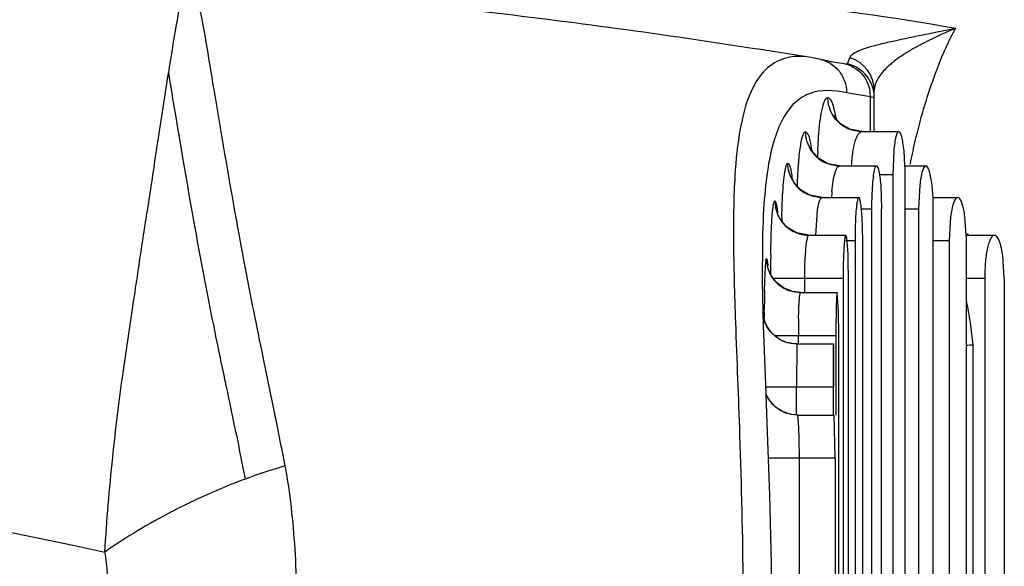
# Model space of a CAD drawing. Units: inches. Extents: x 0 to 22, y 0 to 17.
# Drawn here: x 19.9 to 20.2, y 14 to 14.1 of the extents above; entities that cross this region are included whole.
import ezdxf

# ---------------------------------------------------------------- set-up
doc = ezdxf.new("R2010")
doc.units = ezdxf.units.IN
doc.header["$LTSCALE"] = 1.21
doc.header["$MEASUREMENT"] = 0
doc.layers.get('0').update_dxf_attribs({"linetype": 'CONTINUOUS'})
doc.layers.add('_380651', color=7, linetype='CONTINUOUS')
doc.styles.get("Standard").update_dxf_attribs({"font": 'txt', "width": 0.8})
doc.dimstyles.new('DIMSTYLE_1', dxfattribs={"dimtxt": 0.15625, "dimasz": 0.1875, "dimexe": 0.125, "dimexo": 0.0625, "dimgap": 0.078125, "dimtad": 0, "dimtih": 1, "dimtoh": 1, "dimzin": 4, "dimdsep": 46, "dimtxsty": 'Standard', "dimblk": 'CLOSED', "dimblk1": 'CLOSED', "dimblk2": 'CLOSED', "dimcen": 0.09, "dimadec": 0, "dimazin": 0, "dimtfac": 1, "dimtofl": 0, "dimtmove": 0, "dimatfit": 3, "dimldrblk": 'CLOSED', "dimfxl": 1, "dimtolj": 1, "dimtzin": 4, "dimarcsym": 0})

# ---------------------------------------------------------------- blocks, each defined once
blk = doc.blocks.new('_CLOSED')
at = {"color": 0, "linetype": 'ByBlock'}
for p, q in [((0, 0), (-1, 0.1666666667)), ((-1, 0.1666666667), (-1, -0.1666666667)), ((-1, -0.1666666667), (0, 0)), ((-1, 0), (0, 0))]:
    blk.add_line(p, q, dxfattribs=at)
blk = doc.blocks.new('*D5')
at = {"color": 2, "linetype": 'Continuous'}
for p, q in [((19.1968955416, 14.1631032799), (19.1968955416, 14.8492660634)), ((21.0472892424, 13.8087725712), (21.0472892424, 14.8492660634)), ((19.1968955416, 14.7242660634), (19.918967392, 14.7242660634)), ((21.0472892424, 14.7242660634), (20.325217392, 14.7242660634))]:
    blk.add_line(p, q, dxfattribs=at)
at = {"color": 2, "linetype": 'Continuous', "xscale": 0.1875, "yscale": 0.1875, "zscale": 0.1875, "rotation": 180}
blk.add_blockref('_CLOSED', (19.1968955416, 14.7242660634), dxfattribs=at)
at = {"color": 2, "linetype": 'Continuous', "xscale": 0.1875, "yscale": 0.1875, "zscale": 0.1875}
blk.add_blockref('_CLOSED', (21.0472892424, 14.7242660634), dxfattribs=at)
at = {"color": 2, "linetype": 'Continuous', "insert": (20.122092392, 14.8023910634), "char_height": 0.15625, "width": 0.25, "attachment_point": 2, "line_spacing_factor": 0.9}
blk.add_mtext('47', dxfattribs=at)

msp = doc.modelspace()

# ---------------------------------------------------------------- linework, layer by layer
at = {"layer": '_380651', "color": 7, "linetype": 'Continuous'}
for p, q in [((20.1056932464, 14.1149250785), (20.0932487659, 14.1168954626)), ((20.1080316422, 14.1144515339), (20.1056889881, 14.1149262534)), ((20.109845717, 14.1140668992), (20.1098628201, 14.1140637576)), ((20.1133404456, 14.1135281413), (20.1141498748, 14.1134154931)), ((20.1141498748, 14.1134154931), (20.1147097683, 14.1148098903)), ((20.1194123619, 14.105833435), (20.1139238238, 14.1068025745)), ((20.1203073707, 14.1065726003), (20.1203073707, 14.1072911176)), ((20.1194123619, 14.0978474501), (20.1194123619, 14.105833435)), ((20.1203073547, 14.105697997), (20.1196690119, 14.1057986162)), ((20.1203073707, 14.0978473743), (20.1203073707, 14.1056979985)), ((20.1174455418, 14.0978473743), (20.1259377966, 14.0978473743)), ((20.1247793891, 14.0934527752), (20.1245525465, 14.0880048463)), ((20.1273607807, 14.0899745789), (20.1271432592, 14.0934525075)), ((20.1123390973, 14.0899733586), (20.1208017238, 14.0899733586)), ((20.1273908476, 14.0899733586), (20.1321588887, 14.0899733586)), ((20.1214965156, 14.0880048507), (20.1245525465, 14.0880048507)), ((20.1245525465, 14.0880048507), (20.1245525465, 13.8750128205)), ((20.1273908476, 13.8750127161), (20.1273908476, 14.0880046752)), ((20.1217816828, 14.0855859773), (20.1219846883, 14.080130673)), ((20.1307725514, 14.0855701333), (20.130501175, 14.0801308262)), ((20.1338242044, 14.0827014635), (20.13359305, 14.0855690985)), ((20.0990428138, 14.0782123555), (20.0992340456, 14.0831110319)), ((20.1082999428, 14.082689894), (20.1167392799, 14.082689894)), ((20.1338168275, 14.082689894), (20.1394790141, 14.082689894)), ((20.1068459809, 14.0739967393), (20.1072731919, 14.0798475252)), ((20.1173425325, 14.0801308336), (20.1196858494, 14.0801308336)), ((20.1196858494, 14.0801308336), (20.1196858494, 13.8828868169)), ((20.1219846878, 13.8828867365), (20.1219846878, 14.080130673)), ((20.1273908476, 14.0801308333), (20.130501175, 14.0801308333)), ((20.130501175, 14.0801308333), (20.130501175, 13.8828867623)), ((20.1338852785, 13.8828867743), (20.1338852785, 14.0801306434)), ((20.1176547663, 14.0728472582), (20.1174967314, 14.0783011153)), ((20.1378610774, 14.0782764116), (20.137545079, 14.0728473579)), ((20.1414677894, 14.0740339294), (20.1411456917, 14.0782747216)), ((20.0965018309, 14.0696195749), (20.0966310987, 14.0745560823)), ((20.105319335, 14.0740284767), (20.1137415682, 14.0740284767)), ((20.1137415682, 14.0728473717), (20.1158903276, 14.0728473717)), ((20.1158903276, 14.0728473717), (20.1158903276, 13.8901696458)), ((20.1176547663, 13.8901702047), (20.1176547663, 14.0728472195)), ((20.1338852785, 14.0728473604), (20.137545079, 14.0728473604)), ((20.137545079, 14.0728473604), (20.137545079, 13.8901702698)), ((20.1413167093, 14.0740284767), (20.147914048, 14.0740284767)), ((20.1414826743, 13.8901702115), (20.1414826743, 14.072847402)), ((20.0953645862, 14.0681073188), (20.0955218661, 14.0687135161)), ((20.0955218661, 14.0687135161), (20.0957261714, 14.0678493522)), ((20.1502005769, 14.0641855006), (20.1498637341, 14.0692975913)), ((20.0945754699, 14.0681872774), (20.0945755934, 14.0679127003)), ((20.0951876415, 14.0653994503), (20.0953410821, 14.0678970112)), ((20.0957261714, 14.0678493522), (20.0958139363, 14.0669757847)), ((20.1143915732, 14.0641866592), (20.1143399643, 14.0679876199)), ((20.0950770158, 14.0613245938), (20.0951876415, 14.0653994503)), ((20.0978040509, 14.0631763051), (20.0966511902, 14.0646736365)), ((20.0970266762, 14.0641859567), (20.1131576912, 14.0641859565)), ((20.1043216229, 14.0608395233), (20.1043216229, 14.0641859565)), ((20.1131576912, 14.0641859565), (20.1131576912, 13.8988316567)), ((20.1143915732, 13.8988316247), (20.1143915732, 14.0641863076)), ((20.1414826743, 14.064185981), (20.145700345, 14.064185981)), ((20.145700345, 14.064185981), (20.145700345, 13.898831787)), ((20.1502005769, 14.0641855006), (20.1502005537, 14.049721323)), ((20.0994363321, 14.0619083844), (20.0978040509, 14.0631763051)), ((20.1014933085, 14.0610723173), (20.0994363321, 14.0619083844)), ((20.1033909127, 14.0608395679), (20.1014933085, 14.0610723173)), ((20.103390885, 14.0608395003), (20.1118020866, 14.0608395003)), ((20.1121184416, 14.0564621646), (20.1118020866, 14.0608395003)), ((20.0950142406, 14.0563983087), (20.095018615, 14.0569241065)), ((20.0952720765, 14.0538032261), (20.0946697149, 14.0561858669)), ((20.0950027662, 14.0546164018), (20.0950055188, 14.0551213211)), ((20.1121880157, 14.0509975422), (20.1121184416, 14.0564621646)), ((20.0952680092, 14.0417199123), (20.0948536346, 14.0531806309)), ((20.0964119919, 14.0519225889), (20.0956395016, 14.0530587354)), ((20.0974349455, 14.0508830491), (20.0964119919, 14.0519225889)), ((20.0972821414, 14.0509969831), (20.1114820248, 14.0509969809)), ((20.1028651675, 14.0490284988), (20.1028651675, 14.0509969809)), ((20.1114820248, 14.0509969809), (20.1114820248, 14.032689894)), ((20.1121880157, 13.9120206034), (20.1121880157, 14.0509972615)), ((20.1025104807, 14.0490284767), (20.1024556354, 14.039185957)), ((20.1025104807, 14.0490284767), (20.1109166568, 14.0490284767)), ((20.1109166568, 14.0490284767), (20.1108597226, 14.0391859579)), ((20.1110393395, 14.0391866535), (20.1109166568, 14.0490284767)), ((20.1430434373, 13.9142624759), (20.1430434373, 14.0487566928)), ((20.1502005537, 14.049721323), (20.1502005465, 14.0491478599)), ((20.15020056, 14.0491478598), (20.15020056, 13.9138679084)), ((20.0957799366, 14.0287517732), (20.0952680092, 14.0417199123)), ((20.0953680389, 14.0391859612), (20.1108597226, 14.0391859576)), ((20.1024556404, 14.0326899172), (20.1024556404, 14.0391859576)), ((20.1108597226, 14.0391859576), (20.1108597226, 14.032689894)), ((20.0976205483, 14.0345290708), (20.0963818304, 14.0358375858)), ((20.1026761474, 14.0326899173), (20.1011984793, 14.0328299086)), ((20.1026762567, 14.032689894), (20.1110833784, 14.032689894)), ((20.1112894498, 14.0228473743), (20.1110833784, 14.032689894)), ((20.0962875408, 14.0142892188), (20.0957799366, 14.0287517732)), ((20.095987168, 14.0228473783), (20.1112894498, 14.0228473744)), ((20.1030921775, 13.9401691267), (20.1030921775, 14.0228473744)), ((20.1112894498, 14.0228473744), (20.1112894498, 13.9401691267))]:
    msp.add_line(p, q, dxfattribs=at)
for points in [[(20.1098448823, 14.1140626082), (20.1087385545, 14.1142840331), (20.1080290761, 14.1144483314)], [(20.1174455485, 14.0978474501), (20.1145949084, 14.0984107409), (20.1125742191, 14.0996610872), (20.1114194377, 14.1009776993), (20.1111019682, 14.101533274)], [(20.112339207, 14.0899734318), (20.1096680947, 14.0904564131), (20.1075816098, 14.0916466068), (20.1062555107, 14.093053502), (20.10565932, 14.0941008285), (20.1055805674, 14.0943032526)], [(20.1082999973, 14.082689965), (20.1055354739, 14.0832012951), (20.1033870469, 14.0844573775), (20.10197655, 14.0860138587), (20.1013275083, 14.0872413567), (20.1012300097, 14.0875232989)], [(20.1053192903, 14.0740285348), (20.1024380901, 14.0745799528), (20.10023228, 14.0759174958), (20.0987510966, 14.0776439268), (20.0980855217, 14.079022741), (20.0979688638, 14.0794069329)], [(20.0948536346, 14.0531806309), (20.094613127, 14.0632112833), (20.0945756484, 14.0679165375)], [(20.0966511902, 14.0646736365), (20.0960151066, 14.0660457688), (20.0957925822, 14.0668505523), (20.0957688043, 14.0669805144)], [(20.0956395016, 14.0530587354), (20.095109086, 14.0542205499), (20.0948136172, 14.0552569069), (20.0948021663, 14.0553271775)], [(20.1002001102, 14.049375165), (20.0987034707, 14.0500101944), (20.0974349455, 14.0508830491)], [(20.1025104643, 14.0490285433), (20.1018828756, 14.0490535967), (20.1002001102, 14.049375165)], [(20.0963818304, 14.0358375858), (20.0955346971, 14.0372597604), (20.0954869404, 14.037394152)], [(20.1011984793, 14.0328299086), (20.0992398824, 14.033479881), (20.0976205483, 14.0345290708)], [(20.0957843389, 13.9343800283), (20.0962919889, 13.9488732516), (20.0966753901, 13.964748791), (20.0968201496, 13.9816084642), (20.0966723051, 13.9984490956), (20.0962875408, 14.0142892188)]]:
    msp.add_lwpolyline(points, dxfattribs=at)
for centre, radius, start, end in [((20.1204392009, 14.1717837141), 0.0586809429, 259.6165126745, 260.9862021716), ((20.1221608106, 14.1827463299), 0.0697779081, 261.0003167411, 262.7380267997), ((20.1124516377, 14.1072862644), 0.0078557675, 0.0353965264, 73.2933859074), ((20.1124043349, 14.105706152), 0.0079032915, 359.9408818376, 77.2422402915), ((20.1114132563, 14.1058610503), 0.0079991525, 359.8022036807, 9.1088497593), ((20.1175994106, 14.0915067997), 0.0144408888, 81.76026210790002, 82.78789043360001), ((20.2678148577, 14.0632777334), 0.141903124, 166.1184538577, 168.2953992668), ((20.1124201691, 14.0978444443), 0.007903471, 214.4553555346, 219.2519698171), ((20.2303793269, 14.0882927774), 0.1231662258, 177.6675535235, 178.2788093303), ((20.1123703713, 14.0978048151), 0.007839834399999999, 219.2579700023, 229.0474830363), ((20.1123840291, 14.0978260293), 0.007864809, 229.0736319326, 241.3757602704), ((20.1123209887, 14.0977155859), 0.0077376641, 241.3937257904, 247.3249204873), ((20.2837719899, 14.0598675273), 0.1582202995, 168.258412485, 168.7303747345), ((20.0634490324, 14.0880139037), 0.0639418158, 359.9917250909, 1.7571603056), ((20.2886298819, 14.0588954571), 0.1631744916, 168.7289816248, 168.9143177501), ((20.108368436, 14.0905768806), 0.0079166337, 209.562942578, 219.598541179), ((20.1083108482, 14.0905311273), 0.007843097299999999, 219.6091519765, 228.1154823208), ((20.1083387885, 14.0905688908), 0.007889867, 228.1475127531, 242.0736658891), ((20.1525592626, 14.0804338573), 0.0421452313, 175.0758824487, 176.86290237), ((20.1053267747, 14.0818949991), 0.0078665024, 179.945421968, 269.945821359), ((20.1082752973, 14.0904566218), 0.0077609373, 242.0996381519, 247.3830353047), ((20.202212942, 14.0802221445), 0.08252714309999999, 177.6190970895, 180.0633937786), ((20.0806424162, 14.080151907), 0.05324286650000001, 359.9771104373, 2.7446815071), ((20.3022624203, 14.0732346194), 0.2032805606, 178.5968565655, 178.8413230308), ((20.2210086858, 14.0730469902), 0.1051170947, 178.1825253921, 179.4738402916), ((20.2347963439, 14.0728484553), 0.1189060163, 179.4391883441, 180.0005219443), ((20.094255337, 14.0728482939), 0.04722733730000001, 359.9989103462, 1.4385534437), ((20.1272189409, 14.06079486), 0.0198827281, 41.9753318709, 43.3634902924), ((20.3898029225, 14.0681894112), 0.2952274526, 179.8688841992, 180.0004465159), ((20.1032468469, 14.0687138974), 0.0077252786, 180.0028277141, 182.3871226848), ((20.1034953505, 14.0687337735), 0.007974400100000001, 182.4554403896, 201.3982906762), ((20.4195851896, 14.0643655584), 0.3231260766, 179.0683319581, 179.5314062555), ((20.1065741572, 14.06674806), 0.0112916812, 173.0861386765, 174.1599320738), ((20.4573374804, 14.0640241899), 0.3608798981, 179.5262299278, 179.8175991899), ((20.2745311142, 14.0642774143), 0.1613734489, 178.7709804326, 180.0324720402), ((20.1033031225, 14.0686672902), 0.007771170999999999, 201.4589974999001, 205.4339495452), ((20.1033634723, 14.0686780399), 0.00782719, 225.8653704798, 228.055926672), ((20.103418955, 14.0687473839), 0.0079158545, 228.0927104053, 244.7355001805), ((20.1033540832, 14.0686256186), 0.007778052099999999, 244.7848363901, 247.8324868351), ((20.1033620368, 14.0686473458), 0.007801174399999999, 247.8385996947, 250.8843352422), ((20.5661744073, 14.0528718274), 0.4711732183, 178.9720684305, 179.5072271876), ((20.0460102874, 14.0393404546), 0.09748884699999999, 8.6137012685, 11.6877937092), ((20.7210419211, 14.0514839952), 0.6260469689, 179.5502377104, 179.6671102809), ((20.3138961177, 14.0508710614), 0.2110309942, 178.9298946454, 179.9658124125), ((20.1025316816, 14.056916251), 0.0078989107, 203.2103621035, 218.8760806844), ((20.4181174165, 14.0510873487), 0.3066354051, 179.3448475725, 180.0168854369), ((20.0459730335, 14.0393336653), 0.0975266976, 5.544566721, 8.6143669227), ((20.1025111503, 14.0569004462), 0.0078730073, 218.8803170876, 225.8719133451), ((20.1024692779, 14.0568130806), 0.0077756535, 246.1385370013, 249.3073151395), ((20.1502113419, 13.9028571994), 0.1460754634, 92.81262618299998, 93.4356394932), ((22.2390780868, 25.02325052), 11.2585836905, 257.3124236132, 258.2348499084), ((20.1026425139, 14.0404912611), 0.0077938596, 246.4161324169, 250.7662451537), ((20.0234401778, 13.8895712659), 0.136969825, 106.3825021764, 110.4230728882)]:
    msp.add_arc(centre, radius, start, end, dxfattribs=at)
for points, knots in [([(19.9546220283, 14.135077819), (19.9525652739, 14.1351291703), (19.9485738224, 14.1350868464), (19.9408860838, 14.1348598067), (19.9277905196, 14.1339844188), (19.9087263832, 14.1319618649), (19.8849778767, 14.1281706674), (19.8644313399, 14.1232477344), (19.8474999896, 14.1175656808), (19.8343579479, 14.1121116349), (19.8212160636, 14.1051048384), (19.8083197181, 14.0962175655), (19.7958786073, 14.0852941392), (19.7844350617, 14.0720212116), (19.7743044155, 14.0567100217), (19.7685959668, 14.0455106865), (19.7663027603, 14.0395767767)], [0, 0, 0, 0, 0.0274465031, 0.0532288706, 0.1026007802, 0.2024896789, 0.3088756924, 0.4232629093, 0.4838289867, 0.5469765467000001, 0.6128713472999999, 0.6821227112, 0.7554649364, 0.8331331118, 0.9151334992, 1, 1, 1, 1]), ([(19.9546197476, 14.1350779341), (19.9892008003, 14.1343750048), (20.0381212144, 14.1329251896), (20.0995750056, 14.1276460495), (20.1264119227, 14.1238886239), (20.1389632336, 14.1216280833)], [0, 0, 0, 0, 0.5609122916, 0.7931821584000001, 1, 1, 1, 1]), ([(19.9628330662, 14.1322237069), (19.9849976637, 14.1302843036), (20.0285911533, 14.1261093139), (20.0720022452, 14.1202599804), (20.0932752218, 14.1168927127)], [0, 0, 0, 0, 0.5081240442, 1, 1, 1, 1]), ([(19.9612935955, 14.129505304), (19.9609742025, 14.1283809861), (19.9604380129, 14.1258678049), (19.959363859, 14.1198169957), (19.9585797555, 14.1149000865), (19.9580328024, 14.111361482)], [0, 0, 0, 0, 0.1901488871, 0.4174797515999999, 1, 1, 1, 1]), ([(19.9644625382, 14.1291214193), (19.9655406936, 14.1249372979), (19.9667974366, 14.1177003257), (19.9685482745, 14.1067939594), (19.9713880779, 14.0901200149), (19.974322278, 14.0731804811), (19.9776081877, 14.0563668739), (19.9798546705, 14.0455971478), (19.9822989762, 14.0336852901), (19.9839448929, 14.0253440002), (19.9848080573, 14.0209801664)], [0, 0, 0, 0, 0.1177872863, 0.1998685889, 0.3012270579, 0.5788287431, 0.6685118658, 0.7682288662000001, 0.8787347024, 1, 1, 1, 1]), ([(20.1147097683, 14.1148098903), (20.114815867, 14.1152602862), (20.1154981552, 14.1158603287), (20.1165612283, 14.1163957041), (20.1181795911, 14.1170492385), (20.1206059129, 14.1177302616), (20.1250979386, 14.1188051855), (20.1312752043, 14.1200680556), (20.1363458307, 14.1211002049), (20.1389632548, 14.1216281169)], [0, 0, 0, 0, 0.0544291731, 0.0947540834, 0.1428114271, 0.2583733029, 0.3913172394, 0.6859185199, 1, 1, 1, 1]), ([(20.1389632823, 14.1216281604), (20.1368931649, 14.1207209824), (20.1328631966, 14.1188455021), (20.1280127381, 14.1162959664), (20.124591149, 14.1138530054), (20.1219000852, 14.1114451242), (20.1203070158, 14.1089581907), (20.12030727, 14.1072911176)], [0, 0, 0, 0, 0.2788088982, 0.5482123272, 0.6752429787, 0.7943538378, 1, 1, 1, 1]), ([(20.1389632336, 14.1216280833), (20.1373004319, 14.118579052), (20.133830466, 14.1106304657), (20.1312979143, 14.1023429121), (20.1300561842, 14.0973224755)], [0, 0, 0, 0, 0.4017458902, 1, 1, 1, 1]), ([(20.0990863491, 14.1144581284), (20.0974915122, 14.1138783135), (20.0942952368, 14.1116235967), (20.0911304628, 14.105854326), (20.0891102836, 14.0976692674), (20.0880252607, 14.0865174393), (20.0878290614, 14.0716182434), (20.0884313201, 14.0517297239), (20.0895315348, 14.0251461128), (20.0903248382, 13.9921890652), (20.0900978343, 13.9574690548), (20.0890907298, 13.9266400771), (20.0881258956, 13.9028345301), (20.0877919154, 13.8851067987), (20.0883438779, 13.8717136759), (20.0899840463, 13.8602029081), (20.0930353582, 13.8525746774), (20.0964051698, 13.8500328705)], [0, 0, 0, 0, 0.0188725549, 0.0415585432, 0.0717097532, 0.1121595228, 0.1659162298, 0.2373344644, 0.3334263269, 0.4618202932, 0.6039289562, 0.7194809551000001, 0.8048986735, 0.8687745101000001, 0.9169386023999999, 0.9530573109, 1, 1, 1, 1]), ([(20.1056859531, 14.1149267273), (20.1050934267, 14.1150205474), (20.1028911777, 14.1152645183), (20.1006071841, 14.1150110392), (20.0990863491, 14.1144581284)], [0, 0, 0, 0, 0.2704564102, 1, 1, 1, 1]), ([(20.1133401278, 14.1135266782), (20.1148235846, 14.1131994962), (20.1176663943, 14.1115854115), (20.1190690239, 14.1086419421), (20.1193115344, 14.1071274007)], [0, 0, 0, 0, 0.4975883706, 1, 1, 1, 1]), ([(19.9434458669, 14.0011917547), (19.9438433471, 14.0084472947), (19.9450362238, 14.0222224333), (19.9473953371, 14.0415528109), (19.9499798752, 14.0583285895), (19.9520880182, 14.0726256548), (19.953997545, 14.0846896744), (19.9558725884, 14.0973681593), (19.9572019791, 14.1060507776), (19.9580320885, 14.1113567451)], [0, 0, 0, 0, 0.1960959573, 0.3729539156, 0.5254541048, 0.654130958, 0.7629568686, 0.8550682085, 1, 1, 1, 1]), ([(19.9580328993, 14.1113608957), (19.9599051987, 14.1000362583), (19.9632079816, 14.0801217211), (19.9679465527, 14.054987902), (19.9721600571, 14.035215339), (19.9745287876, 14.0239509298), (19.9756446377, 14.017931371)], [0, 0, 0, 0, 0.3621487461, 0.6368814195, 0.8068441471, 1, 1, 1, 1]), ([(20.1120829158, 14.1119247984), (20.1126747956, 14.1112211693), (20.1136159536, 14.1095855296), (20.1139296374, 14.1077256566), (20.1139238204, 14.1068020656)], [0, 0, 0, 0, 0.4988756494, 1, 1, 1, 1]), ([(20.1139238238, 14.1068025745), (20.1111316912, 14.1073879217), (20.1065999317, 14.1076999099), (20.1016857964, 14.1045082574), (20.098952367, 14.1005987643), (20.0969149182, 14.0952267411), (20.0955162044, 14.088195897), (20.0947192413, 14.0792280957), (20.0945847542, 14.0725717175), (20.0945762429, 14.0688650098)], [0, 0, 0, 0, 0.1724923479, 0.2523596731, 0.3437569051, 0.4562323476, 0.5976689541, 0.7758784998999999, 1, 1, 1, 1]), ([(20.10818952, 14.1023319449), (20.1083505982, 14.1031822546), (20.1085595638, 14.1043316897), (20.109268594, 14.1056338937), (20.1096511992, 14.1057213901)], [0, 0, 0, 0, 0.6879896837999999, 1, 1, 1, 1]), ([(20.1174455507, 14.0978474203), (20.1164313736, 14.097847415), (20.114377735, 14.0982586306), (20.1117868441, 14.1000139612), (20.110055182, 14.1026309294), (20.1096509421, 14.1046976409), (20.1096509382, 14.1057213901)], [0, 0, 0, 0, 0.2488323049, 0.4983393814, 0.7488191517, 1, 1, 1, 1]), ([(20.1096511992, 14.1057213901), (20.1098278868, 14.1056196114), (20.110256934, 14.1052912686), (20.110710224, 14.1043114607), (20.1110978269, 14.1028351482), (20.1113318277, 14.101643589), (20.1114435762, 14.1009665136)], [0, 0, 0, 0, 0.1173860988, 0.3029152282, 0.6049417796000001, 1, 1, 1, 1]), ([(20.1073151433, 14.0933053506), (20.1073510277, 14.0941847588), (20.1075112852, 14.0972033339), (20.1077904692, 14.1002254098), (20.10818952, 14.1023319449)], [0, 0, 0, 0, 0.2910382137, 1, 1, 1, 1]), ([(20.1034059425, 14.0948690666), (20.1035290685, 14.0956121352), (20.103703027, 14.0965726071), (20.1041351296, 14.097566411), (20.1043965641, 14.0978165229), (20.1045176239, 14.0978473743)], [0, 0, 0, 0, 0.6932455476, 0.8850152590000001, 1, 1, 1, 1]), ([(20.1045176239, 14.0978473743), (20.1046498037, 14.0977457343), (20.1049697446, 14.0974479771), (20.1053218761, 14.0966310813), (20.1056134063, 14.0953716632), (20.1057928514, 14.0943524352), (20.1058818504, 14.0937677063)], [0, 0, 0, 0, 0.1140104461, 0.2935651343, 0.5955798713, 1, 1, 1, 1]), ([(20.1150886545, 14.0900171152), (20.1151479381, 14.0910702034), (20.1153308693, 14.0929776399), (20.1157667417, 14.0951760038), (20.1162367816, 14.0965557923), (20.1166137865, 14.0973601513), (20.1171186215, 14.0978473741), (20.1174455408, 14.0978473743)], [0, 0, 0, 0, 0.3733402861, 0.6766264186, 0.7932534993000001, 0.8842839784000001, 1, 1, 1, 1]), ([(20.1259377966, 14.0978473743), (20.1257870713, 14.0978473743), (20.1254593147, 14.0973918155), (20.1252296434, 14.0965457034), (20.1249512586, 14.0951438573), (20.1248359191, 14.0940671486), (20.1247793891, 14.0934527752)], [0, 0, 0, 0, 0.0972640924, 0.2962814529, 0.6018658474, 1, 1, 1, 1]), ([(20.1271432592, 14.0934525075), (20.127082027, 14.0940671007), (20.126956698, 14.0951444559), (20.1266635235, 14.0965463597), (20.126421018, 14.0973925972), (20.1260896108, 14.0978473743), (20.1259377966, 14.0978473743)], [0, 0, 0, 0, 0.3975122396, 0.7029346213, 0.9022919278, 1, 1, 1, 1]), ([(20.1026446248, 14.0854572174), (20.1027027105, 14.0872363601), (20.1028601916, 14.0903816114), (20.1031821692, 14.0935185896), (20.1034059425, 14.0948690666)], [0, 0, 0, 0, 0.5652908815, 1, 1, 1, 1]), ([(20.0992340456, 14.0831110319), (20.0992929423, 14.0841507892), (20.0994198982, 14.0859823318), (20.099685184, 14.0882898796), (20.0999488301, 14.0897102381), (20.1002176943, 14.0903670466), (20.1003793124, 14.0905425075), (20.100457009, 14.0905639098)], [0, 0, 0, 0, 0.4085738158, 0.7190058753, 0.9143288334, 0.9683825976, 1, 1, 1, 1]), ([(20.100457009, 14.0905639098), (20.1005718862, 14.0905620745), (20.1008128091, 14.0901968246), (20.1010057499, 14.0895393975), (20.1012514494, 14.0884102669), (20.1013755539, 14.0875411694), (20.1014414722, 14.087038642)], [0, 0, 0, 0, 0.0924569715, 0.2871965461, 0.5921368558, 1, 1, 1, 1]), ([(20.1105695787, 14.0840514483), (20.1106404982, 14.0848663793), (20.1108206025, 14.0863197807), (20.1111459435, 14.0879911446), (20.1114886858, 14.0890224953), (20.1117547344, 14.089606283), (20.1121069241, 14.0899733585), (20.1123390969, 14.0899733586)], [0, 0, 0, 0, 0.3849488701, 0.6878702406, 0.8023949746, 0.8907415028, 1, 1, 1, 1]), ([(20.1208017238, 14.0899733586), (20.1207329745, 14.0899733586), (20.1205726106, 14.0898119112), (20.1203511914, 14.0892338889), (20.1200985844, 14.0879943732), (20.1198863414, 14.0860410534), (20.119793276, 14.0845078203), (20.1197570419, 14.0836505396)], [0, 0, 0, 0, 0.0316997715, 0.08969650550000001, 0.2934339513, 0.6043613461, 1, 1, 1, 1]), ([(20.1208017238, 14.0899733586), (20.1209376088, 14.0899733586), (20.1211982796, 14.0894806975), (20.1213917457, 14.0886784336), (20.1216299271, 14.0872654922), (20.1217317533, 14.08619833), (20.1217816828, 14.0855859773)], [0, 0, 0, 0, 0.08918740619999999, 0.2879679448, 0.5967518083, 1, 1, 1, 1]), ([(20.1321588887, 14.0899733586), (20.1319907998, 14.0899733586), (20.1316015549, 14.0895527252), (20.1311208861, 14.0880973744), (20.130892739, 14.0866614006), (20.1307725514, 14.0855701333)], [0, 0, 0, 0, 0.1062290716, 0.306169437, 1, 1, 1, 1]), ([(20.13359305, 14.0855690985), (20.1334643451, 14.0866615321), (20.133222353, 14.0880999252), (20.1327208249, 14.0895530035), (20.1323281901, 14.0899733586), (20.1321588887, 14.0899733586)], [0, 0, 0, 0, 0.6929962983, 0.8933396304000001, 1, 1, 1, 1]), ([(20.0966310987, 14.0745560823), (20.0966702056, 14.0755826627), (20.0967547301, 14.0773825551), (20.0969135346, 14.0794657363), (20.0970691977, 14.0807117148), (20.097184266, 14.0813268939), (20.0972877146, 14.0816914752), (20.0973983505, 14.0818872608), (20.0974605647, 14.0819024925)], [0, 0, 0, 0, 0.413847312, 0.7264446864, 0.8395466445, 0.9219281331999999, 0.9741974854000001, 1, 1, 1, 1]), ([(20.0974605647, 14.0819024925), (20.09753875, 14.0819011497), (20.097678724, 14.0816023257), (20.0977993569, 14.0811280636), (20.0979525503, 14.0802560878), (20.0980324591, 14.079595391), (20.0980753045, 14.0792095419)], [0, 0, 0, 0, 0.0838259614, 0.2765126355, 0.5838330731, 1, 1, 1, 1]), ([(20.1072731919, 14.0798475252), (20.1073776514, 14.0805584464), (20.1075453815, 14.0814827782), (20.1079043165, 14.0824435763), (20.1081829893, 14.082689894), (20.1082999426, 14.082689894)], [0, 0, 0, 0, 0.6909218743000001, 0.887544283, 1, 1, 1, 1]), ([(20.1167392799, 14.082689894), (20.1166810365, 14.082689894), (20.116557238, 14.0825084348), (20.1164625956, 14.0821809544), (20.1163415604, 14.0816239535), (20.1161902739, 14.0805334444), (20.116040176, 14.0787584669), (20.115971837, 14.077235493), (20.115944472, 14.0763808416)], [0, 0, 0, 0, 0.0272023782, 0.0834924407, 0.1706896248, 0.287350492, 0.600633444, 1, 1, 1, 1]), ([(20.1174967314, 14.0783011153), (20.1174579552, 14.0789126636), (20.1173766164, 14.0799708459), (20.1172003419, 14.0814030659), (20.1170383115, 14.0821558675), (20.1168614019, 14.082689894), (20.1167392799, 14.082689894)], [0, 0, 0, 0, 0.4083176758, 0.7201616808, 0.9186251840999999, 1, 1, 1, 1]), ([(20.1394790141, 14.082689894), (20.1392922934, 14.082689894), (20.1388478669, 14.0822997606), (20.1382612452, 14.080815252), (20.1380020968, 14.0793749636), (20.1378610774, 14.0782764116)], [0, 0, 0, 0, 0.1152637948, 0.3162928783, 1, 1, 1, 1]), ([(20.1411456917, 14.0782747216), (20.1409959541, 14.0793747468), (20.140722093, 14.0808181129), (20.1401147829, 14.0822995778), (20.1396670584, 14.082689894), (20.1394790141, 14.082689894)], [0, 0, 0, 0, 0.6828541631999999, 0.8843358508, 1, 1, 1, 1]), ([(20.1043216162, 14.064185957), (20.1043278217, 14.0654450412), (20.1043658587, 14.0677688615), (20.1045354308, 14.0705076037), (20.1047261203, 14.0722711004), (20.1048952157, 14.0731895488), (20.1050265493, 14.0737314808), (20.1052256963, 14.0740284767), (20.1053193349, 14.0740284767)], [0, 0, 0, 0, 0.3778217153, 0.6979243415, 0.8208574541, 0.9131080586, 0.9719016048000001, 1, 1, 1, 1]), ([(20.1137415682, 14.0740284767), (20.1136924701, 14.0740284767), (20.1136150058, 14.0738241449), (20.1135473671, 14.0735249983), (20.1134660385, 14.0729602844), (20.1133611702, 14.0718792872), (20.1132597758, 14.0701060244), (20.1132133648, 14.0685904823), (20.1131947895, 14.0677386801)], [0, 0, 0, 0, 0.0232030494, 0.0781843377, 0.1650882602, 0.2820554195, 0.5973545111999999, 1, 1, 1, 1]), ([(20.1143399643, 14.0679876199), (20.1143163659, 14.0688050332), (20.1142575967, 14.0702598421), (20.1141390428, 14.0719621408), (20.1140244926, 14.0730016556), (20.1139380589, 14.0735446883), (20.1138678932, 14.0738341848), (20.1137892972, 14.0740284767), (20.1137415682, 14.0740284767)], [0, 0, 0, 0, 0.4018348099, 0.7167524296, 0.8342030497, 0.9214070847, 0.9765464835, 1, 1, 1, 1]), ([(20.1479131658, 14.0740247296), (20.1475398851, 14.0740235879), (20.1470246704, 14.0733144338), (20.1466427982, 14.0723262461), (20.1461609172, 14.0705411199), (20.1458039649, 14.0678072126), (20.145700345, 14.0654555332), (20.145700345, 14.064185969)], [0, 0, 0, 0, 0.1078057589, 0.2013813268, 0.3222763733, 0.6333438088000001, 1, 1, 1, 1]), ([(20.1498637341, 14.0692975913), (20.1496951029, 14.0704794635), (20.1493842033, 14.0720312215), (20.1486510683, 14.0736309731), (20.1481299083, 14.0740253925), (20.1479131658, 14.0740247296)], [0, 0, 0, 0, 0.6747522878, 0.8774978986, 1, 1, 1, 1]), ([(20.1029019289, 14.054812229), (20.1029182214, 14.0556328276), (20.1029581768, 14.0570923359), (20.1030446766, 14.0587979004), (20.1031333133, 14.0598358306), (20.1032074527, 14.06036905), (20.1032653686, 14.0606549162), (20.1033447978, 14.0608395003), (20.103390885, 14.0608395003)], [0, 0, 0, 0, 0.4048210546, 0.7214026428, 0.8382815545000001, 0.9239637584999999, 0.9772685839, 1, 1, 1, 1]), ([(20.1118020866, 14.0608395003), (20.1117601146, 14.0608395003), (20.1117438857, 14.0606136885), (20.1116838952, 14.0603475138), (20.1116514756, 14.0597745425), (20.1116078298, 14.0590618884), (20.1115740488, 14.0581508617), (20.1115309254, 14.0566457618), (20.111511896, 14.0554401426), (20.1115020574, 14.0545935154)], [0, 0, 0, 0, 0.0200972882, 0.0741380907, 0.1607532449, 0.2778249006, 0.4231946832, 0.5945863527, 1, 1, 1, 1]), ([(20.1030921738, 14.0228473743), (20.1030922956, 14.0241033808), (20.1030714251, 14.0259272968), (20.1030086803, 14.0282470395), (20.1029523886, 14.0297200125), (20.102888951, 14.0309256462), (20.1028308071, 14.0317502708), (20.1027798963, 14.0322325713), (20.1027478875, 14.0324790557), (20.1027183199, 14.0326003796), (20.1026952774, 14.0326898479), (20.1026762568, 14.032689894)], [0, 0, 0, 0, 0.3819031968, 0.554512388, 0.705706478, 0.8298279937999999, 0.9223238189, 0.9554473548000001, 0.9794483520999999, 0.9942165521999999, 1, 1, 1, 1]), ([(19.9848080573, 14.0209801664), (19.9860158186, 14.0146969562), (19.9873413071, 14.0015174151), (19.9878196742, 13.9815109727), (19.9873375235, 13.9615052658), (19.9860204636, 13.9483237544), (19.9848085485, 13.9420412323)], [0, 0, 0, 0, 0.2422903588, 0.4999911544, 0.7577054865999999, 1, 1, 1, 1]), ([(19.9756446313, 14.0179313792), (19.9698570681, 14.0157825625), (19.9587498279, 14.0108492977), (19.948309352, 14.0046123092), (19.9434454346, 14.0011892685)], [0, 0, 0, 0, 0.5093190195, 1, 1, 1, 1]), ([(19.9434454346, 14.0011892685), (19.9441750754, 13.9946541238), (19.9453871172, 13.9815074752), (19.9441764484, 13.9683605176), (19.9434454067, 13.9618256187)], [0, 0, 0, 0, 0.5000033728, 1, 1, 1, 1])]:
    msp.add_open_spline(points, degree=3, knots=knots, dxfattribs=at)
for points in [[(20.108030544, 14.1144476063), (20.1095755079, 14.1140669552), (20.1110586474, 14.1131424529), (20.1120829158, 14.1119247984)], [(20.1059032256, 14.0933729456), (20.1050198402, 14.0946603993), (20.1045173543, 14.0962859946), (20.1045173511, 14.0978473743)], [(20.1014824355, 14.0866709767), (20.1008205438, 14.0878383147), (20.100456727, 14.0892219788), (20.1004567262, 14.0905639098)], [(20.1123391012, 14.0899733962), (20.1113187939, 14.089973391), (20.1102795955, 14.0901828311), (20.1093380825, 14.090575998)], [(20.1082999452, 14.0826899249), (20.1072769439, 14.0826899197), (20.1062350662, 14.0828992425), (20.1052906841, 14.0832925286)], [(20.0979130343, 14.0630604222), (20.0972448903, 14.0637087043), (20.0966849565, 14.0644890762), (20.0962851258, 14.065329803)], [(20.1033908856, 14.0608395233), (20.1025174808, 14.0608395188), (20.1016325662, 14.060990267), (20.1008073376, 14.0612763328)], [(20.0993238194, 14.0497020413), (20.0984802222, 14.0500752078), (20.097691688, 14.0506071709), (20.0970294529, 14.0512493191)], [(20.1025104807, 14.0490284988), (20.1015654408, 14.0490284939), (20.100605782, 14.049205103), (20.0997217087, 14.049539041)], [(20.0971965961, 14.034910006), (20.0964503933, 14.0356334602), (20.0958382221, 14.0365239332), (20.0954318885, 14.0374805405)], [(20.0995242609, 14.0333483804), (20.0986680068, 14.0337222726), (20.0978674109, 14.0342596416), (20.0971965961, 14.034910006)], [(20.1026762572, 14.0326899172), (20.1017967267, 14.0326899128), (20.100905457, 14.0328426465), (20.1000750377, 14.0331324356)]]:
    msp.add_open_spline(points, degree=3, dxfattribs=at)

# ---------------------------------------------------------------- dimensions: what is measured, and where the dimension line sits
at = {"color": 2, "linetype": 'Continuous'}
dim = msp.add_linear_dim(base=(19.1968955416, 14.7242660634), p1=(21.0472892424, 13.7462725712), p2=(19.1968955416, 14.1006032799), angle=180, dimstyle='DIMSTYLE_1', dxfattribs=at)
dim.commit()
dim.dimension.update_dxf_attribs({"geometry": '*D5', "text_midpoint": (20.122092392, 14.7242660634), "dimtype": 160})

doc.saveas('drawing.dxf')
